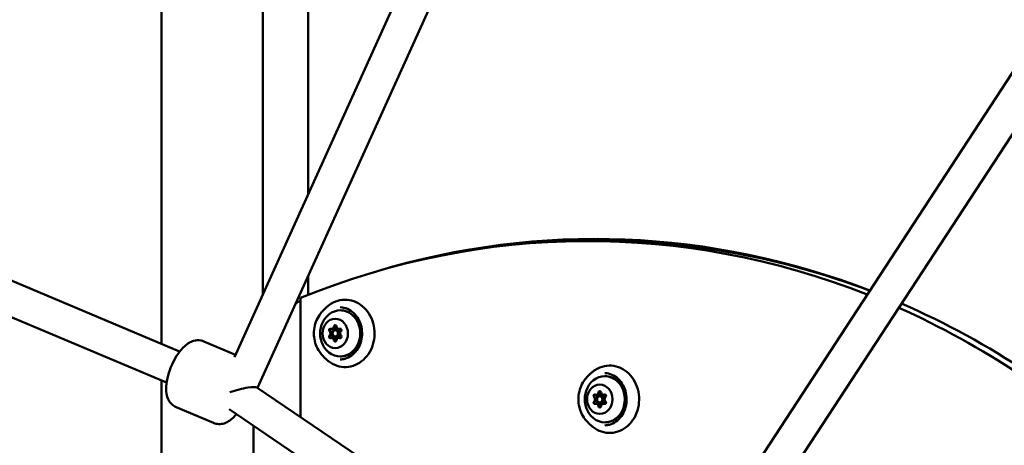
# Model space of a CAD drawing. Units: millimetres. Extents: x -9830 to 16297, y 0 to 14601.
# Drawn here: x 4821 to 5290, y 10797 to 11000 of the extents above; entities that cross this region are included whole.
import ezdxf

# ---------------------------------------------------------------- set-up
doc = ezdxf.new("R2010")
doc.units = ezdxf.units.MM
doc.layers.add('MD_Visible', color=7, linetype='Continuous', lineweight=50)
doc.styles.get("Standard").update_dxf_attribs({"font": 'Square-721-BT.ttf'})
doc.dimstyles.new('OLCU', dxfattribs={"dimtxt": 300, "dimasz": 150, "dimexe": 0.18, "dimexo": 0.0625, "dimgap": 50, "dimtad": 1, "dimdec": 0, "dimlfac": 0.1, "dimrnd": 5, "dimzin": 0, "dimdsep": 46, "dimtxsty": 'Standard', "dimcen": 0.09, "dimse1": 1, "dimse2": 1, "dimadec": 0, "dimazin": 0, "dimtfac": 1, "dimtdec": 0, "dimtofl": 0, "dimtmove": 0, "dimatfit": 3, "dimfxl": 1, "dimtolj": 1, "dimtzin": 0, "dimarcsym": 0})

# ---------------------------------------------------------------- blocks, each defined once
blk = doc.blocks.new('*D5')
at = {"color": 0, "lineweight": -2, "transparency": 16777216}
blk.add_line((255.13, 12766.11), (6946.06, 12766.11), dxfattribs=at)
at = {"color": 0, "transparency": 16777216}
for points in [[(255.13, 12807.78), (255.13, 12724.45), (5.13, 12766.11)], [(6946.06, 12807.78), (6946.06, 12724.45), (7196.06, 12766.11)]]:
    blk.add_solid(points, dxfattribs=at)
at = {"layer": 'Defpoints', "color": 0, "transparency": 16777216}
for p in [(7196.06, 12766.11), (5.13, 9598.83), (7196.06, 9598.91)]:
    blk.add_point(p, dxfattribs=at)
at = {"color": 0, "transparency": 16777216, "insert": (3600.6, 13025.34), "char_height": 350, "attachment_point": 5}
blk.add_mtext('\\A1;720', dxfattribs=at)
blk = doc.blocks.new('*D29')
at = {"color": 0, "lineweight": -2, "transparency": 16777216}
blk.add_line((7295.09, 9740.91), (7295.09, 11656.52), dxfattribs=at)
at = {"color": 0, "transparency": 16777216}
for points in [[(7270.09, 11656.52), (7320.09, 11656.52), (7295.09, 11806.52)], [(7270.09, 9740.91), (7320.09, 9740.91), (7295.09, 9590.91)]]:
    blk.add_solid(points, dxfattribs=at)
at = {"layer": 'Defpoints', "color": 0, "transparency": 16777216}
for p in [(4888.71, 11806.52), (7295.09, 11806.52), (5362.31, 9590.91)]:
    blk.add_point(p, dxfattribs=at)
at = {"color": 0, "transparency": 16777216, "insert": (7447.51, 10698.71), "char_height": 200, "attachment_point": 5, "rotation": 90}
blk.add_mtext('\\A1;220', dxfattribs=at)

msp = doc.modelspace()

# ---------------------------------------------------------------- linework, layer by layer
at = {"layer": 'MD_Visible', "extrusion": (0, 1, 0)}
for p, q in [((4888.73, 10845.08), (4888.73, 11272.49)), ((4937.03, 10868.72), (4937.03, 11175.01)), ((4958.52, 11175.94), (4958.52, 10916.21)), ((4923.49, 10838.82), (5071.41, 11165.66)), ((4934.44, 10824.19), (5087.06, 11161.45)), ((5125.44, 10716.78), (5304.18, 10990.26)), ((5137.48, 10705.96), (5318.89, 10983.51)), ((4897.4, 10841.42), (4732.19, 10911.15)), ((4891.18, 10826.68), (4726.25, 10896.29)), ((5097.78, 10894.09), (5091.78, 10894.09)), ((4958.52, 10877.41), (4958.52, 10868.48)), ((4954.91, 10810.32), (4954.91, 10867.03)), ((4969.75, 10852.25), (4971.45, 10852.25)), ((4971.46, 10851.61), (4973.16, 10851.61)), ((4973.18, 10852.25), (4974.21, 10852.25)), ((4908.96, 10846.31), (4924.01, 10839.96)), ((4969.75, 10847.98), (4971.45, 10847.98)), ((4971.46, 10848.61), (4973.16, 10848.61)), ((4973.18, 10847.98), (4974.21, 10847.98)), ((4888.73, 10394.43), (4888.73, 10827.71)), ((5093.35, 10716.45), (4934.2, 10824.35)), ((5095.68, 10820.89), (5097.38, 10820.89)), ((5097.39, 10820.26), (5099.09, 10820.26)), ((5097.39, 10817.26), (5099.09, 10817.26)), ((5099.11, 10820.89), (5100.14, 10820.89)), ((4895.74, 10814.98), (4913.53, 10807.48)), ((5083.66, 10703.7), (4920.93, 10814.02)), ((5095.68, 10816.63), (5097.38, 10816.63)), ((5099.11, 10816.63), (5100.14, 10816.63)), ((4932.54, 10689.34), (4932.54, 10806.15))]:
    msp.add_line(p, q, dxfattribs=at)
at = {"layer": 'MD_Visible', "extrusion": (1.22465e-16, -6.77085e-36, -1)}
for centre, start_param, end_param in [((5091.76, 10419.09), -0.339185, 0.328975), ((5095.26, 10419.09), -0.353811, -0.348223), ((5091.76, 10419.09), 0.367778, 0.523561)]:
    msp.add_ellipse(centre, major_axis=(0.02, 475), ratio=0.866004, start_param=start_param, end_param=end_param, dxfattribs=at)
at = {"layer": 'MD_Visible'}
for centre, major_axis, ratio, start_param, end_param in [((5095.26, 10419.09), (0.02, 476), 0.866004, -0.322524, 0.254123), ((5097.76, 10419.09), (0.02, 475), 0.866004, -0.316693, 0), ((5095.26, 10419.09), (0.02, 476), 0.866004, -0.523561, -0.361323), ((4973.4, 10850.11), (0, 13.97), 0.866004, 0.90139, 0.901391), ((4968.03, 10850.11), (0, 1.3), 0.866004, 3.79891, 5.625944), ((4969.75, 10853.54), (0, 1.3), 0.866004, 2.751712, 4.578746), ((4968.48, 10850.11), (0, 1.3), 0.866004, 4.063529, 5.361325), ((4971.46, 10850.11), (0, 1.5), 0.866004, -1.570766, 4.712419), ((4970.2, 10853.54), (0, 1.3), 0.866004, 3.141593, 4.314127), ((4969.73, 10850.11), (0, 1.3), 0.866004, -0.721619, -0.657241), ((4971.45, 10853.54), (0, 1.3), 0.866004, 3.141593, 4.019556), ((4971.91, 10850.11), (0, 1.5), 0.866004, 3.141593, 6.283185), ((4973.18, 10853.54), (0, 1.3), 0.866004, 1.704515, 3.531549), ((4973.16, 10850.11), (0, 1.5), 0.866004, -0.863404, 0), ((4973.63, 10853.54), (0, 1.3), 0.866004, 3.141593, 3.26693), ((4974.9, 10850.11), (0, 1.3), 0.866004, 0.657317, 2.484351), ((4969.75, 10846.68), (0, 1.3), 0.866004, -1.437078, 0.389956), ((4970.2, 10846.68), (0, 1.3), 0.866004, -1.172459, 0), ((4969.73, 10850.11), (0, 1.3), 0.866004, 3.79891, 3.863362), ((4971.45, 10846.68), (0, 1.3), 0.866004, -0.877813, 0), ((4973.18, 10846.68), (0, 1.3), 0.866004, -0.389881, 1.437154), ((4973.16, 10850.11), (0, 1.5), 0.866004, 3.141593, 4.005147), ((4973.63, 10846.68), (0, 1.3), 0.866004, -0.125262, 0), ((4973.4, 10850.11), (0, 13.97), 0.866004, 2.240201, 2.240202), ((5099.33, 10818.76), (0, 13.97), 0.866004, 0.90139, 0.901391), ((4924.37, 10821.35), (-9.98, -2.82), 0.16015, -2.19909, -1.298371), ((4924.37, 10821.35), (-9.98, -2.82), 0.16015, 3.275676, 4.084095), ((5095.68, 10822.19), (0, 1.3), 0.866004, 2.751712, 4.578746), ((5099.11, 10822.19), (0, 1.3), 0.866004, 1.704515, 3.531549), ((5093.96, 10818.76), (0, 1.3), 0.866004, 3.79891, 5.625944), ((5094.41, 10818.76), (0, 1.3), 0.866004, 4.063529, 5.361325), ((5097.39, 10818.76), (0, 1.5), 0.866004, -1.570766, 4.712419), ((5096.13, 10822.19), (0, 1.3), 0.866004, 3.141593, 4.314127), ((5095.66, 10818.76), (0, 1.3), 0.866004, -0.721619, -0.657241), ((5095.66, 10818.76), (0, 1.3), 0.866004, 3.79891, 3.863362), ((5097.38, 10822.19), (0, 1.3), 0.866004, 3.141593, 4.019556), ((5097.84, 10818.76), (0, 1.5), 0.866004, 3.141593, 6.283185), ((5099.09, 10818.76), (0, 1.5), 0.866004, -0.863404, 0), ((5099.09, 10818.76), (0, 1.5), 0.866004, 3.141593, 4.005147), ((5099.56, 10822.19), (0, 1.3), 0.866004, 3.141593, 3.26693), ((5100.82, 10818.76), (0, 1.3), 0.866004, 0.657317, 2.484351), ((5095.68, 10815.33), (0, 1.3), 0.866004, -1.437078, 0.389956), ((5096.13, 10815.33), (0, 1.3), 0.866004, -1.172459, 0), ((5097.38, 10815.33), (0, 1.3), 0.866004, -0.877813, 0), ((5099.11, 10815.33), (0, 1.3), 0.866004, -0.389881, 1.437154), ((5099.56, 10815.33), (0, 1.3), 0.866004, -0.125262, 0), ((5099.33, 10818.76), (0, 13.97), 0.866004, 2.240201, 2.240202)]:
    msp.add_ellipse(centre, major_axis=major_axis, ratio=ratio, start_param=start_param, end_param=end_param, dxfattribs=at)
at = {"layer": 'MD_Visible', "extrusion": (1.22465e-16, -4.5139e-36, -1)}
msp.add_ellipse((5097.76, 10419.09), major_axis=(0.02, 476), ratio=0.866004, start_param=-0.152035, end_param=-0.003033, dxfattribs=at)
at = {"layer": 'MD_Visible', "extrusion": (1.22465e-16, -1.50463e-36, -1)}
msp.add_ellipse((4973.86, 10850.11), major_axis=(0, 11), ratio=0.866004, start_param=-0.922533, end_param=4.064125, dxfattribs=at)
at = {"layer": 'MD_Visible', "extrusion": (1.22465e-16, 0, -1)}
for centre, major_axis, start_param, end_param in [((4971.46, 10850.11), (0, 7), -1.570826539151836, 4.712358768027751), ((4969.09, 10851.7), (0, 0.7), 3.798834, 6.673066), ((4970.79, 10851.7), (0, 0.7), 3.798834, 5.616305), ((4969.09, 10848.53), (0, 0.7), 2.751636, 5.625868), ((4970.79, 10848.53), (0, 0.7), 3.808605, 5.625868), ((4973.84, 10848.53), (0, 0.7), 0.657241, 3.531473), ((5095.02, 10817.18), (0, 0.7), 2.751636, 5.625868), ((5096.72, 10820.34), (0, 0.7), 3.798834, 5.616305), ((5096.72, 10817.18), (0, 0.7), 3.808605, 5.625868), ((5099.77, 10817.18), (0, 0.7), 0.657241, 3.531473)]:
    msp.add_ellipse(centre, major_axis=major_axis, ratio=0.866004, start_param=start_param, end_param=end_param, dxfattribs=at)
at = {"layer": 'MD_Visible', "extrusion": (1.22465e-16, -7.52316e-36, -1)}
for centre, major_axis, start_param, end_param in [((4968.48, 10850.11), (0, 1.3), 0.834348, 2.307169), ((4971.46, 10853.28), (0, 0.7), -1.437154, 1.437078), ((4970.2, 10846.68), (0, 1.3), 0, 1.259972), ((4971.46, 10846.95), (0, 0.7), 1.704439, 4.578671), ((4973.63, 10846.68), (0, 1.3), 0, 0.212774), ((5094.41, 10818.76), (0, 1.3), 0.834348, 2.307169)]:
    msp.add_ellipse(centre, major_axis=major_axis, ratio=0.866004, start_param=start_param, end_param=end_param, dxfattribs=at)
at = {"layer": 'MD_Visible', "extrusion": (1.22465e-16, -8.27548e-36, -1)}
for centre, major_axis, start_param, end_param in [((4970.2, 10853.54), (0, 1.3), 1.881545, 3.141593), ((5097.39, 10821.92), (0, 0.7), -1.437154, 1.437078), ((5096.13, 10822.19), (0, 1.3), 1.881545, 3.141593)]:
    msp.add_ellipse(centre, major_axis=major_axis, ratio=0.866004, start_param=start_param, end_param=end_param, dxfattribs=at)
at = {"layer": 'MD_Visible', "extrusion": (1.22465e-16, -6.01853e-36, -1)}
for centre, major_axis, start_param in [((4971.91, 10850.11), (0, 1.5), 0), ((4973.63, 10853.54), (0, 1.3), 2.928743), ((5097.84, 10818.76), (0, 1.5), 0), ((5099.56, 10822.19), (0, 1.3), 2.928743)]:
    msp.add_ellipse(centre, major_axis=major_axis, ratio=0.866004, start_param=start_param, end_param=3.141593, dxfattribs=at)
at = {"layer": 'MD_Visible', "extrusion": (1.22465e-16, 7.52316e-37, -1)}
for centre, major_axis, start_param, end_param in [((4973.84, 10851.7), (0, 0.7), -0.389956, 2.484276), ((5099.79, 10818.76), (0, 11), -0.922533, 4.064125), ((5097.39, 10818.76), (0, 7), -1.570826539151836, 4.712358768027751), ((5095.02, 10820.34), (0, 0.7), 3.798834, 6.673066), ((5099.77, 10820.34), (0, 0.7), -0.389956, 2.484276)]:
    msp.add_ellipse(centre, major_axis=major_axis, ratio=0.866004, start_param=start_param, end_param=end_param, dxfattribs=at)
at = {"layer": 'MD_Visible', "extrusion": (1.22465e-16, -9.0278e-36, -1)}
for centre, end_param in [((5096.13, 10815.33), 1.259972), ((5099.56, 10815.33), 0.212774)]:
    msp.add_ellipse(centre, major_axis=(0, 1.3), ratio=0.866004, start_param=0, end_param=end_param, dxfattribs=at)
at = {"layer": 'MD_Visible', "extrusion": (1.22465e-16, -1.05324e-35, -1)}
msp.add_ellipse((5097.39, 10815.59), major_axis=(0, 0.7), ratio=0.866004, start_param=1.704439, end_param=4.578671, dxfattribs=at)
at = {"layer": 'MD_Visible'}
for points, knots in [([(4622.44, 11877.06), (4813, 11877.06), (5003.52, 11842.19), (5365.39, 11706.42), (5536.67, 11605.57), (5843.32, 11348.3), (5978.65, 11191.94), (6200.58, 10839.21), (6287.17, 10642.89), (6403.54, 10229.3), (6433.32, 10012.08), (6433.31, 9794.84)], [1.570774, 1.570774, 1.570774, 1.570774, 1.884938, 1.884938, 2.199101, 2.199101, 2.513265, 2.513265, 2.827429, 2.827429, 3.141593, 3.141593, 3.141593, 3.141593]), ([(5282.6, 11877.07), (5473.16, 11877.08), (5663.67, 11842.21), (6025.53, 11706.45), (6196.81, 11605.61), (6503.46, 11348.36), (6638.79, 11192), (6860.72, 10839.28), (6947.31, 10642.96), (7063.69, 10229.37), (7093.47, 10012.16), (7093.47, 9794.91)], [1.570774, 1.570774, 1.570774, 1.570774, 1.884938, 1.884938, 2.199101, 2.199101, 2.513265, 2.513265, 2.827429, 2.827429, 3.141593, 3.141593, 3.141593, 3.141593]), ([(4622.44, 11762.76), (4799.18, 11762.76), (4975.91, 11730.47), (5312.69, 11604.11), (5472.7, 11510.04), (5760.36, 11268.7), (5887.95, 11121.47), (6097.8, 10787.94), (6180.02, 10601.71), (6290.64, 10208.56), (6319.02, 10001.72), (6319.01, 9794.84)], [1.570774, 1.570774, 1.570774, 1.570774, 1.884938, 1.884938, 2.199101, 2.199101, 2.513265, 2.513265, 2.827429, 2.827429, 3.141593, 3.141593, 3.141593, 3.141593]), ([(4968.25, 10836.87), (4969.48, 10835.91), (4970.86, 10835.17), (4973.73, 10834.23), (4975.23, 10834.02), (4978.2, 10834.15), (4979.67, 10834.49), (4982.45, 10835.67), (4983.76, 10836.52), (4986.09, 10838.64), (4987.1, 10839.92), (4988.74, 10842.78), (4989.35, 10844.37), (4990.11, 10847.69), (4990.26, 10849.42), (4990.07, 10852.85), (4989.73, 10854.55), (4988.6, 10857.74), (4987.81, 10859.23), (4985.85, 10861.85), (4984.69, 10862.97), (4982.12, 10864.74), (4980.71, 10865.39), (4977.79, 10866.14), (4976.29, 10866.24), (4973.33, 10865.91), (4971.88, 10865.48), (4969.73, 10864.4), (4968.97, 10863.92), (4968.25, 10863.36)], [2.831782, 2.831782, 2.831782, 2.831782, 3.150734, 3.150734, 3.465901, 3.465901, 3.77962, 3.77962, 4.095601, 4.095601, 4.415414, 4.415414, 4.738102, 4.738102, 5.062142, 5.062142, 5.386449, 5.386449, 5.710108, 5.710108, 6.031826, 6.031826, 6.350059, 6.350059, 6.6647, 6.6647, 6.978579, 6.978579, 7.163992, 7.163992, 7.163992, 7.163992]), ([(4963.92, 10858.78), (4964.12, 10859.09), (4964.34, 10859.39), (4964.82, 10860), (4965.07, 10860.31), (4965.61, 10860.92), (4965.9, 10861.23), (4966.51, 10861.85), (4966.83, 10862.15), (4967.51, 10862.76), (4967.87, 10863.06), (4968.25, 10863.36)], [5.0962974, 5.0962974, 5.0962974, 5.0962974, 5.1575137, 5.1575137, 5.2187301, 5.2187301, 5.2799465, 5.2799465, 5.3411629, 5.3411629, 5.4023793, 5.4023793, 5.4023793, 5.4023793]), ([(4973.87, 10861.11), (4974.88, 10861.11), (4975.9, 10860.93), (4977.84, 10860.22), (4978.76, 10859.68), (4980.41, 10858.31), (4981.14, 10857.48), (4982.34, 10855.57), (4982.81, 10854.51), (4983.42, 10852.26), (4983.57, 10851.07), (4983.53, 10848.71), (4983.34, 10847.53), (4982.64, 10845.3), (4982.13, 10844.25), (4980.84, 10842.38), (4980.06, 10841.57), (4978.32, 10840.27), (4977.36, 10839.79), (4975.54, 10839.24), (4974.7, 10839.11), (4973.86, 10839.11)], [0.000038, 0.000038, 0.000038, 0.000038, 0.30942, 0.30942, 0.621772, 0.621772, 0.940432, 0.940432, 1.264464, 1.264464, 1.591297, 1.591297, 1.918857, 1.918857, 2.245464, 2.245464, 2.568907, 2.568907, 2.886558, 2.886558, 3.141631, 3.141631, 3.141631, 3.141631]), ([(4973.89, 10862.55), (4975.04, 10862.51), (4976.18, 10862.25), (4978.34, 10861.32), (4979.35, 10860.65), (4981.14, 10858.98), (4981.91, 10857.98), (4983.15, 10855.75), (4983.61, 10854.53), (4984.18, 10851.97), (4984.29, 10850.63), (4984.14, 10848), (4983.89, 10846.69), (4983.04, 10844.25), (4982.45, 10843.1), (4981, 10841.09), (4980.13, 10840.22), (4978.2, 10838.83), (4977.14, 10838.32), (4975.33, 10837.81), (4974.61, 10837.7), (4973.89, 10837.68)], [6.027922, 6.027922, 6.027922, 6.027922, 6.355133, 6.355133, 6.679468, 6.679468, 6.99936, 6.99936, 7.316378, 7.316378, 7.632177, 7.632177, 7.947747, 7.947747, 8.263884, 8.263884, 8.581806, 8.581806, 8.90331, 8.90331, 9.109045, 9.109045, 9.109045, 9.109045]), ([(4963.92, 10841.45), (4963.24, 10842.43), (4962.69, 10843.51), (4961.84, 10845.81), (4961.55, 10847.02), (4961.27, 10849.49), (4961.27, 10850.74), (4961.55, 10853.21), (4961.84, 10854.42), (4962.69, 10856.72), (4963.24, 10857.8), (4963.92, 10858.78)], [3.757486, 3.757486, 3.757486, 3.757486, 4.025248, 4.025248, 4.29301, 4.29301, 4.560772, 4.560772, 4.828534, 4.828534, 5.096296, 5.096296, 5.096296, 5.096296]), ([(4966.27, 10843.47), (4965.72, 10844.31), (4965.3, 10845.18), (4964.67, 10846.95), (4964.47, 10847.85), (4964.26, 10849.66), (4964.26, 10850.57), (4964.47, 10852.38), (4964.67, 10853.28), (4965.3, 10855.05), (4965.73, 10855.92), (4966.27, 10856.76)], [4.064163, 4.064163, 4.064163, 4.064163, 4.323469, 4.323469, 4.582774, 4.582774, 4.84208, 4.84208, 5.101385, 5.101385, 5.360691, 5.360691, 5.360691, 5.360691]), ([(4969.18, 10851.14), (4969.17, 10851.15), (4969.16, 10851.15), (4969.1, 10851.22), (4969.05, 10851.29), (4968.99, 10851.46), (4968.97, 10851.55), (4968.96, 10851.73), (4968.97, 10851.82), (4969.02, 10852), (4969.06, 10852.08), (4969.16, 10852.22), (4969.22, 10852.27), (4969.3, 10852.32), (4969.32, 10852.33), (4969.33, 10852.34)], [0.1197817, 0.1197817, 0.1197817, 0.1197817, 0.1226336, 0.1226336, 0.1502289, 0.1502289, 0.1784121, 0.1784121, 0.2061516, 0.2061516, 0.233544, 0.233544, 0.2604122, 0.2604122, 0.266226, 0.266226, 0.266226, 0.266226]), ([(4969.33, 10852.34), (4969.32, 10852.33), (4969.3, 10852.32), (4969.22, 10852.27), (4969.16, 10852.22), (4969.06, 10852.08), (4969.03, 10852), (4968.97, 10851.82), (4968.96, 10851.73), (4968.97, 10851.55), (4968.99, 10851.46), (4969.05, 10851.29), (4969.1, 10851.22), (4969.16, 10851.15), (4969.17, 10851.15), (4969.18, 10851.14)], [-0.2662288, -0.2662288, -0.2662288, -0.2662288, -0.2604402, -0.2604402, -0.233578, -0.233578, -0.2061897, -0.2061897, -0.1784525, -0.1784525, -0.1502599, -0.1502599, -0.1226552, -0.1226552, -0.1197797, -0.1197797, -0.1197797, -0.1197797]), ([(4969.38, 10850.9), (4969.37, 10850.92), (4969.35, 10850.94), (4969.34, 10850.96), (4969.29, 10851.03), (4969.23, 10851.09), (4969.18, 10851.14)], [0.20345392, 0.20345392, 0.20345392, 0.20345392, 0.21122906, 0.21122906, 0.21122906, 0.23788621, 0.23788621, 0.23788621, 0.23788621]), ([(4969.18, 10851.14), (4969.18, 10851.13), (4969.19, 10851.13), (4969.24, 10851.08), (4969.28, 10851.03), (4969.32, 10850.99)], [0.71054219, 0.71054219, 0.71054219, 0.71054219, 0.71433072, 0.71433072, 0.73361531, 0.73361531, 0.73361531, 0.73361531]), ([(4971.24, 10853.04), (4971.25, 10853.08), (4971.26, 10853.11), (4971.27, 10853.15), (4971.29, 10853.22), (4971.31, 10853.3), (4971.32, 10853.37)], [0.31487244, 0.31487244, 0.31487244, 0.31487244, 0.32662727, 0.32662727, 0.32662727, 0.34931098, 0.34931098, 0.34931098, 0.34931098]), ([(4971.32, 10853.37), (4971.32, 10853.38), (4971.32, 10853.39), (4971.34, 10853.49), (4971.37, 10853.58), (4971.47, 10853.73), (4971.53, 10853.8), (4971.63, 10853.88), (4971.67, 10853.9), (4971.71, 10853.92)], [0.1197817, 0.1197817, 0.1197817, 0.1197817, 0.12263361, 0.12263361, 0.15022894, 0.15022894, 0.17841215, 0.17841215, 0.19225081, 0.19225081, 0.19225081, 0.19225081]), ([(4971.71, 10853.92), (4971.67, 10853.9), (4971.63, 10853.88), (4971.53, 10853.8), (4971.47, 10853.73), (4971.37, 10853.58), (4971.34, 10853.49), (4971.32, 10853.39), (4971.32, 10853.38), (4971.32, 10853.37)], [-0.19224891, -0.19224891, -0.19224891, -0.19224891, -0.17845251, -0.17845251, -0.15025985, -0.15025985, -0.12265518, -0.12265518, -0.11977966, -0.11977966, -0.11977966, -0.11977966]), ([(4973.77, 10852.26), (4973.83, 10852.27), (4973.9, 10852.28), (4974, 10852.32), (4974.03, 10852.33), (4974.06, 10852.34)], [0.20351643, 0.20351643, 0.20351643, 0.20351643, 0.22602032, 0.22602032, 0.23798767, 0.23798767, 0.23798767, 0.23798767]), ([(4895.74, 10814.98), (4894.94, 10815.32), (4894.22, 10815.81), (4892.97, 10817.01), (4892.48, 10817.71), (4891.61, 10819.41), (4891.33, 10820.39), (4890.9, 10822.95), (4890.92, 10824.53), (4891.31, 10827.85), (4891.71, 10829.6), (4892.77, 10832.96), (4893.4, 10834.56), (4894.88, 10837.61), (4895.72, 10839.06), (4897.6, 10841.76), (4898.65, 10843), (4900.48, 10844.63), (4901.17, 10845.16), (4902.57, 10845.98), (4903.26, 10846.3), (4905.11, 10846.84), (4906.37, 10846.98), (4908.11, 10846.62), (4908.54, 10846.48), (4908.96, 10846.31)], [3.344099, 3.344099, 3.344099, 3.344099, 3.493223, 3.493223, 3.661012, 3.661012, 3.897422, 3.897422, 4.280436, 4.280436, 4.678827, 4.678827, 5.045809, 5.045809, 5.409764, 5.409764, 5.793226, 5.793226, 6.00194, 6.00194, 6.174074, 6.174074, 6.407515, 6.407515, 6.485692, 6.485692, 6.485692, 6.485692]), ([(4969.33, 10847.89), (4969.32, 10847.89), (4969.32, 10847.9), (4969.24, 10847.94), (4969.18, 10847.99), (4969.07, 10848.13), (4969.03, 10848.21), (4968.98, 10848.38), (4968.96, 10848.47), (4968.96, 10848.65), (4968.98, 10848.74), (4969.03, 10848.9), (4969.08, 10848.98), (4969.14, 10849.06), (4969.16, 10849.07), (4969.18, 10849.09)], [0.1756717, 0.1756717, 0.1756717, 0.1756717, 0.1784121, 0.1784121, 0.2061516, 0.2061516, 0.233544, 0.233544, 0.2604122, 0.2604122, 0.2873317, 0.2873317, 0.3146326, 0.3146326, 0.3221028, 0.3221028, 0.3221028, 0.3221028]), ([(4969.18, 10849.09), (4969.16, 10849.07), (4969.14, 10849.06), (4969.08, 10848.98), (4969.03, 10848.9), (4968.98, 10848.74), (4968.96, 10848.65), (4968.96, 10848.47), (4968.98, 10848.38), (4969.03, 10848.21), (4969.07, 10848.13), (4969.18, 10848), (4969.24, 10847.94), (4969.32, 10847.9), (4969.32, 10847.89), (4969.33, 10847.89)], [-0.3221118, -0.3221118, -0.3221118, -0.3221118, -0.3146594, -0.3146594, -0.2873569, -0.2873569, -0.2604402, -0.2604402, -0.233578, -0.233578, -0.2061897, -0.2061897, -0.1784525, -0.1784525, -0.1756759, -0.1756759, -0.1756759, -0.1756759]), ([(4969.18, 10849.09), (4969.18, 10849.09), (4969.18, 10849.09), (4969.26, 10849.16), (4969.32, 10849.24), (4969.38, 10849.33)], [-0.11898975, -0.11898975, -0.11898975, -0.11898975, -0.11802131, -0.11802131, -0.08450734, -0.08450734, -0.08450734, -0.08450734]), ([(4969.32, 10849.24), (4969.28, 10849.19), (4969.23, 10849.14), (4969.18, 10849.09), (4969.18, 10849.09), (4969.18, 10849.09)], [0.09590565, 0.09590565, 0.09590565, 0.09590565, 0.11798945, 0.11798945, 0.11898887, 0.11898887, 0.11898887, 0.11898887]), ([(4971.32, 10846.86), (4971.32, 10846.86), (4971.32, 10846.86), (4971.3, 10846.98), (4971.27, 10847.08), (4971.24, 10847.19)], [-0.11898975, -0.11898975, -0.11898975, -0.11898975, -0.11802131, -0.11802131, -0.08450734, -0.08450734, -0.08450734, -0.08450734]), ([(4971.71, 10846.31), (4971.68, 10846.32), (4971.65, 10846.34), (4971.55, 10846.41), (4971.49, 10846.47), (4971.39, 10846.61), (4971.35, 10846.7), (4971.33, 10846.81), (4971.32, 10846.83), (4971.32, 10846.86)], [0.2496556, 0.2496556, 0.2496556, 0.2496556, 0.26041217, 0.26041217, 0.28733171, 0.28733171, 0.31463259, 0.31463259, 0.32210284, 0.32210284, 0.32210284, 0.32210284]), ([(4971.32, 10846.86), (4971.32, 10846.83), (4971.33, 10846.81), (4971.35, 10846.7), (4971.39, 10846.61), (4971.49, 10846.47), (4971.55, 10846.41), (4971.65, 10846.34), (4971.68, 10846.32), (4971.71, 10846.31)], [-0.32211176, -0.32211176, -0.32211176, -0.32211176, -0.31465945, -0.31465945, -0.28735688, -0.28735688, -0.26044017, -0.26044017, -0.24966438, -0.24966438, -0.24966438, -0.24966438]), ([(4974.06, 10847.89), (4974.06, 10847.89), (4974.06, 10847.89), (4973.96, 10847.93), (4973.87, 10847.96), (4973.77, 10847.97)], [-0.11898975, -0.11898975, -0.11898975, -0.11898975, -0.11802131, -0.11802131, -0.08450734, -0.08450734, -0.08450734, -0.08450734]), ([(4968.25, 10836.87), (4967.87, 10837.17), (4967.51, 10837.47), (4966.83, 10838.08), (4966.51, 10838.38), (4965.9, 10839), (4965.61, 10839.31), (4965.07, 10839.92), (4964.82, 10840.23), (4964.34, 10840.84), (4964.12, 10841.14), (4963.92, 10841.45)], [3.451403, 3.451403, 3.451403, 3.451403, 3.5126194, 3.5126194, 3.5738358, 3.5738358, 3.6350521, 3.6350521, 3.6962685, 3.6962685, 3.7574849, 3.7574849, 3.7574849, 3.7574849]), ([(5089.85, 10827.43), (5090.05, 10827.73), (5090.27, 10828.03), (5090.75, 10828.64), (5091, 10828.95), (5091.54, 10829.57), (5091.83, 10829.87), (5092.44, 10830.49), (5092.76, 10830.8), (5093.44, 10831.4), (5093.8, 10831.7), (5094.18, 10832)], [5.0962974, 5.0962974, 5.0962974, 5.0962974, 5.1575137, 5.1575137, 5.2187301, 5.2187301, 5.2799465, 5.2799465, 5.3411629, 5.3411629, 5.4023793, 5.4023793, 5.4023793, 5.4023793]), ([(5094.18, 10805.52), (5095.41, 10804.55), (5096.79, 10803.81), (5099.66, 10802.87), (5101.16, 10802.66), (5104.13, 10802.8), (5105.6, 10803.13), (5108.38, 10804.31), (5109.69, 10805.16), (5112.02, 10807.28), (5113.03, 10808.56), (5114.66, 10811.43), (5115.28, 10813.01), (5116.04, 10816.33), (5116.19, 10818.06), (5116, 10821.49), (5115.66, 10823.19), (5114.53, 10826.38), (5113.74, 10827.87), (5111.78, 10830.49), (5110.62, 10831.62), (5108.05, 10833.39), (5106.64, 10834.03), (5103.72, 10834.78), (5102.22, 10834.89), (5099.26, 10834.56), (5097.81, 10834.12), (5095.66, 10833.04), (5094.9, 10832.56), (5094.18, 10832)], [2.831782, 2.831782, 2.831782, 2.831782, 3.150734, 3.150734, 3.465901, 3.465901, 3.77962, 3.77962, 4.095601, 4.095601, 4.415414, 4.415414, 4.738102, 4.738102, 5.062142, 5.062142, 5.386449, 5.386449, 5.710108, 5.710108, 6.031826, 6.031826, 6.350059, 6.350059, 6.6647, 6.6647, 6.978579, 6.978579, 7.163992, 7.163992, 7.163992, 7.163992]), ([(5089.84, 10810.09), (5089.17, 10811.07), (5088.61, 10812.16), (5087.77, 10814.45), (5087.48, 10815.66), (5087.19, 10818.13), (5087.19, 10819.39), (5087.48, 10821.85), (5087.77, 10823.06), (5088.61, 10825.36), (5089.17, 10826.44), (5089.85, 10827.43)], [3.757486, 3.757486, 3.757486, 3.757486, 4.025248, 4.025248, 4.29301, 4.29301, 4.560772, 4.560772, 4.828534, 4.828534, 5.096296, 5.096296, 5.096296, 5.096296]), ([(5099.79, 10829.76), (5100.81, 10829.76), (5101.83, 10829.57), (5103.77, 10828.86), (5104.68, 10828.32), (5106.34, 10826.96), (5107.07, 10826.12), (5108.27, 10824.22), (5108.74, 10823.15), (5109.35, 10820.9), (5109.5, 10819.72), (5109.46, 10817.35), (5109.27, 10816.17), (5108.57, 10813.94), (5108.06, 10812.89), (5106.77, 10811.03), (5105.99, 10810.21), (5104.25, 10808.92), (5103.29, 10808.43), (5101.47, 10807.88), (5100.63, 10807.76), (5099.79, 10807.76)], [0.000038, 0.000038, 0.000038, 0.000038, 0.30942, 0.30942, 0.621772, 0.621772, 0.940432, 0.940432, 1.264464, 1.264464, 1.591297, 1.591297, 1.918857, 1.918857, 2.245464, 2.245464, 2.568907, 2.568907, 2.886558, 2.886558, 3.141631, 3.141631, 3.141631, 3.141631]), ([(5099.82, 10831.19), (5100.97, 10831.15), (5102.11, 10830.9), (5104.27, 10829.97), (5105.28, 10829.3), (5107.06, 10827.63), (5107.84, 10826.63), (5109.07, 10824.4), (5109.54, 10823.17), (5110.11, 10820.61), (5110.22, 10819.28), (5110.07, 10816.64), (5109.82, 10815.34), (5108.97, 10812.89), (5108.38, 10811.75), (5106.92, 10809.73), (5106.06, 10808.86), (5104.13, 10807.47), (5103.07, 10806.96), (5101.26, 10806.46), (5100.54, 10806.35), (5099.82, 10806.32)], [6.027922, 6.027922, 6.027922, 6.027922, 6.355133, 6.355133, 6.679468, 6.679468, 6.99936, 6.99936, 7.316378, 7.316378, 7.632177, 7.632177, 7.947747, 7.947747, 8.263884, 8.263884, 8.581806, 8.581806, 8.90331, 8.90331, 9.109045, 9.109045, 9.109045, 9.109045]), ([(5092.2, 10812.12), (5091.65, 10812.95), (5091.23, 10813.82), (5090.6, 10815.59), (5090.4, 10816.49), (5090.19, 10818.3), (5090.19, 10819.21), (5090.4, 10821.02), (5090.6, 10821.92), (5091.23, 10823.7), (5091.65, 10824.57), (5092.2, 10825.4)], [4.064163, 4.064163, 4.064163, 4.064163, 4.323469, 4.323469, 4.582774, 4.582774, 4.84208, 4.84208, 5.101385, 5.101385, 5.360691, 5.360691, 5.360691, 5.360691]), ([(5097.16, 10821.68), (5097.18, 10821.72), (5097.19, 10821.76), (5097.2, 10821.79), (5097.22, 10821.87), (5097.24, 10821.94), (5097.25, 10822.01)], [0.31487244, 0.31487244, 0.31487244, 0.31487244, 0.32662727, 0.32662727, 0.32662727, 0.34931098, 0.34931098, 0.34931098, 0.34931098]), ([(5097.25, 10822.01), (5097.25, 10822.02), (5097.25, 10822.03), (5097.27, 10822.13), (5097.3, 10822.22), (5097.39, 10822.38), (5097.46, 10822.44), (5097.56, 10822.52), (5097.6, 10822.55), (5097.63, 10822.56)], [0.1197817, 0.1197817, 0.1197817, 0.1197817, 0.12263361, 0.12263361, 0.15022894, 0.15022894, 0.17841215, 0.17841215, 0.19225081, 0.19225081, 0.19225081, 0.19225081]), ([(5097.63, 10822.56), (5097.6, 10822.55), (5097.56, 10822.52), (5097.46, 10822.44), (5097.4, 10822.38), (5097.3, 10822.22), (5097.27, 10822.13), (5097.25, 10822.03), (5097.25, 10822.02), (5097.25, 10822.01)], [-0.19224891, -0.19224891, -0.19224891, -0.19224891, -0.17845251, -0.17845251, -0.15025985, -0.15025985, -0.12265518, -0.12265518, -0.11977966, -0.11977966, -0.11977966, -0.11977966]), ([(5095.1, 10819.79), (5095.1, 10819.79), (5095.09, 10819.8), (5095.03, 10819.86), (5094.98, 10819.93), (5094.92, 10820.1), (5094.9, 10820.19), (5094.89, 10820.37), (5094.9, 10820.47), (5094.95, 10820.64), (5094.99, 10820.72), (5095.09, 10820.86), (5095.15, 10820.92), (5095.23, 10820.97), (5095.24, 10820.98), (5095.26, 10820.98)], [0.1197817, 0.1197817, 0.1197817, 0.1197817, 0.1226336, 0.1226336, 0.1502289, 0.1502289, 0.1784121, 0.1784121, 0.2061516, 0.2061516, 0.233544, 0.233544, 0.2604122, 0.2604122, 0.266226, 0.266226, 0.266226, 0.266226]), ([(5095.26, 10820.98), (5095.24, 10820.98), (5095.23, 10820.97), (5095.15, 10820.92), (5095.09, 10820.86), (5094.99, 10820.72), (5094.95, 10820.64), (5094.9, 10820.47), (5094.89, 10820.37), (5094.9, 10820.19), (5094.92, 10820.1), (5094.98, 10819.93), (5095.03, 10819.86), (5095.09, 10819.8), (5095.1, 10819.79), (5095.1, 10819.79)], [-0.2662288, -0.2662288, -0.2662288, -0.2662288, -0.2604402, -0.2604402, -0.233578, -0.233578, -0.2061897, -0.2061897, -0.1784525, -0.1784525, -0.1502599, -0.1502599, -0.1226552, -0.1226552, -0.1197797, -0.1197797, -0.1197797, -0.1197797]), ([(5095.26, 10816.53), (5095.25, 10816.54), (5095.24, 10816.54), (5095.17, 10816.58), (5095.11, 10816.64), (5095, 10816.77), (5094.96, 10816.85), (5094.91, 10817.02), (5094.89, 10817.11), (5094.89, 10817.29), (5094.91, 10817.38), (5094.96, 10817.54), (5095, 10817.62), (5095.07, 10817.7), (5095.09, 10817.71), (5095.1, 10817.73)], [0.1756717, 0.1756717, 0.1756717, 0.1756717, 0.1784121, 0.1784121, 0.2061516, 0.2061516, 0.233544, 0.233544, 0.2604122, 0.2604122, 0.2873317, 0.2873317, 0.3146326, 0.3146326, 0.3221028, 0.3221028, 0.3221028, 0.3221028]), ([(5095.1, 10817.73), (5095.09, 10817.71), (5095.07, 10817.7), (5095, 10817.62), (5094.96, 10817.54), (5094.91, 10817.38), (5094.89, 10817.29), (5094.89, 10817.11), (5094.91, 10817.02), (5094.96, 10816.85), (5095, 10816.77), (5095.11, 10816.64), (5095.17, 10816.58), (5095.24, 10816.54), (5095.25, 10816.54), (5095.26, 10816.53)], [-0.3221118, -0.3221118, -0.3221118, -0.3221118, -0.3146594, -0.3146594, -0.2873569, -0.2873569, -0.2604402, -0.2604402, -0.233578, -0.233578, -0.2061897, -0.2061897, -0.1784525, -0.1784525, -0.1756759, -0.1756759, -0.1756759, -0.1756759]), ([(5095.31, 10819.54), (5095.3, 10819.56), (5095.28, 10819.58), (5095.27, 10819.6), (5095.22, 10819.67), (5095.16, 10819.73), (5095.1, 10819.79)], [0.20345392, 0.20345392, 0.20345392, 0.20345392, 0.21122906, 0.21122906, 0.21122906, 0.23788621, 0.23788621, 0.23788621, 0.23788621]), ([(5095.1, 10819.79), (5095.11, 10819.78), (5095.12, 10819.77), (5095.17, 10819.72), (5095.21, 10819.68), (5095.25, 10819.63)], [0.71054219, 0.71054219, 0.71054219, 0.71054219, 0.71433072, 0.71433072, 0.73361531, 0.73361531, 0.73361531, 0.73361531]), ([(5095.1, 10817.73), (5095.11, 10817.73), (5095.11, 10817.73), (5095.18, 10817.8), (5095.25, 10817.88), (5095.31, 10817.97)], [-0.11898975, -0.11898975, -0.11898975, -0.11898975, -0.11802131, -0.11802131, -0.08450734, -0.08450734, -0.08450734, -0.08450734]), ([(5095.25, 10817.89), (5095.2, 10817.83), (5095.16, 10817.78), (5095.11, 10817.73), (5095.11, 10817.73), (5095.1, 10817.73)], [0.09590565, 0.09590565, 0.09590565, 0.09590565, 0.11798945, 0.11798945, 0.11898887, 0.11898887, 0.11898887, 0.11898887]), ([(5099.7, 10820.9), (5099.76, 10820.91), (5099.83, 10820.92), (5099.92, 10820.96), (5099.96, 10820.97), (5099.99, 10820.99)], [0.20351643, 0.20351643, 0.20351643, 0.20351643, 0.22602032, 0.22602032, 0.23798767, 0.23798767, 0.23798767, 0.23798767]), ([(5097.25, 10815.5), (5097.25, 10815.5), (5097.25, 10815.51), (5097.23, 10815.62), (5097.2, 10815.73), (5097.16, 10815.83)], [-0.11898975, -0.11898975, -0.11898975, -0.11898975, -0.11802131, -0.11802131, -0.08450734, -0.08450734, -0.08450734, -0.08450734]), ([(5097.63, 10814.95), (5097.6, 10814.97), (5097.58, 10814.98), (5097.48, 10815.05), (5097.42, 10815.11), (5097.32, 10815.26), (5097.28, 10815.34), (5097.26, 10815.45), (5097.25, 10815.48), (5097.25, 10815.5)], [0.2496556, 0.2496556, 0.2496556, 0.2496556, 0.26041217, 0.26041217, 0.28733171, 0.28733171, 0.31463259, 0.31463259, 0.32210284, 0.32210284, 0.32210284, 0.32210284]), ([(5097.25, 10815.5), (5097.25, 10815.48), (5097.26, 10815.45), (5097.28, 10815.34), (5097.32, 10815.26), (5097.42, 10815.11), (5097.48, 10815.05), (5097.58, 10814.98), (5097.6, 10814.97), (5097.63, 10814.95)], [-0.32211176, -0.32211176, -0.32211176, -0.32211176, -0.31465945, -0.31465945, -0.28735688, -0.28735688, -0.26044017, -0.26044017, -0.24966438, -0.24966438, -0.24966438, -0.24966438]), ([(5099.99, 10816.53), (5099.99, 10816.53), (5099.99, 10816.53), (5099.89, 10816.57), (5099.79, 10816.6), (5099.7, 10816.62)], [-0.11898975, -0.11898975, -0.11898975, -0.11898975, -0.11802131, -0.11802131, -0.08450734, -0.08450734, -0.08450734, -0.08450734]), ([(4913.53, 10807.48), (4914.32, 10807.14), (4915.18, 10806.96), (4916.91, 10806.9), (4917.76, 10807.05), (4919.58, 10807.6), (4920.48, 10808.09), (4922.49, 10809.48), (4923.52, 10810.48), (4924.48, 10811.61)], [2.9390861, 2.9390861, 2.9390861, 2.9390861, 3.0882094, 3.0882094, 3.2559985, 3.2559985, 3.4924091, 3.4924091, 3.8408033, 3.8408033, 3.8408033, 3.8408033]), ([(5094.18, 10805.52), (5093.8, 10805.81), (5093.44, 10806.11), (5092.76, 10806.72), (5092.44, 10807.03), (5091.83, 10807.64), (5091.54, 10807.95), (5091, 10808.56), (5090.75, 10808.87), (5090.27, 10809.48), (5090.05, 10809.79), (5089.84, 10810.09)], [3.451403, 3.451403, 3.451403, 3.451403, 3.5126194, 3.5126194, 3.5738358, 3.5738358, 3.6350521, 3.6350521, 3.6962685, 3.6962685, 3.7574849, 3.7574849, 3.7574849, 3.7574849])]:
    msp.add_open_spline(points, degree=3, knots=knots, dxfattribs=at)
for points in [[(4971.32, 10853.37), (4971.31, 10853.3), (4971.29, 10853.22), (4971.27, 10853.15)], [(4974.06, 10852.34), (4974, 10852.31), (4973.93, 10852.29), (4973.87, 10852.28)], [(4974.06, 10852.34), (4974.06, 10852.34), (4974.06, 10852.35), (4974.06, 10852.35)], [(4974.06, 10852.35), (4974.06, 10852.35), (4974.06, 10852.34), (4974.06, 10852.34)], [(4971.27, 10847.08), (4971.29, 10847.01), (4971.31, 10846.93), (4971.32, 10846.86)], [(4973.87, 10847.95), (4973.93, 10847.94), (4974, 10847.91), (4974.06, 10847.89)], [(4974.06, 10847.88), (4974.06, 10847.88), (4974.06, 10847.88), (4974.06, 10847.89)], [(4974.06, 10847.89), (4974.06, 10847.88), (4974.06, 10847.88), (4974.06, 10847.88)], [(5097.25, 10822.01), (5097.24, 10821.94), (5097.22, 10821.86), (5097.2, 10821.79)], [(5099.99, 10820.99), (5099.93, 10820.96), (5099.86, 10820.94), (5099.8, 10820.92)], [(5099.99, 10820.99), (5099.99, 10820.99), (5099.99, 10820.99), (5099.99, 10820.99)], [(5099.99, 10820.99), (5099.99, 10820.99), (5099.99, 10820.99), (5099.99, 10820.99)], [(5097.2, 10815.72), (5097.22, 10815.65), (5097.24, 10815.58), (5097.25, 10815.5)], [(5099.8, 10816.6), (5099.86, 10816.58), (5099.93, 10816.56), (5099.99, 10816.53)], [(5099.99, 10816.53), (5099.99, 10816.53), (5099.99, 10816.53), (5099.99, 10816.53)], [(5099.99, 10816.53), (5099.99, 10816.53), (5099.99, 10816.53), (5099.99, 10816.53)]]:
    msp.add_open_spline(points, degree=3, dxfattribs=at)

# ---------------------------------------------------------------- dimensions: what is measured, and where the dimension line sits
dim = msp.add_linear_dim(base=(7196.06, 12766.11), p1=(5.13, 9598.83), p2=(7196.06, 9598.91), dimstyle='OLCU', override={"dimtxt": 350, "dimasz": 250, "dimgap": 80})
dim.commit()
dim.dimension.update_dxf_attribs({"geometry": '*D5', "text_midpoint": (3600.6, 13025.34)})
dim = msp.add_linear_dim(base=(7295.09, 11806.52), p1=(5362.31, 9590.91), p2=(4888.71, 11806.52), angle=90, dimstyle='OLCU', override={"dimtxt": 200, "dimtad": 4})
dim.commit()
dim.dimension.update_dxf_attribs({"geometry": '*D29', "text_midpoint": (7447.51, 10698.71)})

doc.saveas('drawing.dxf')
